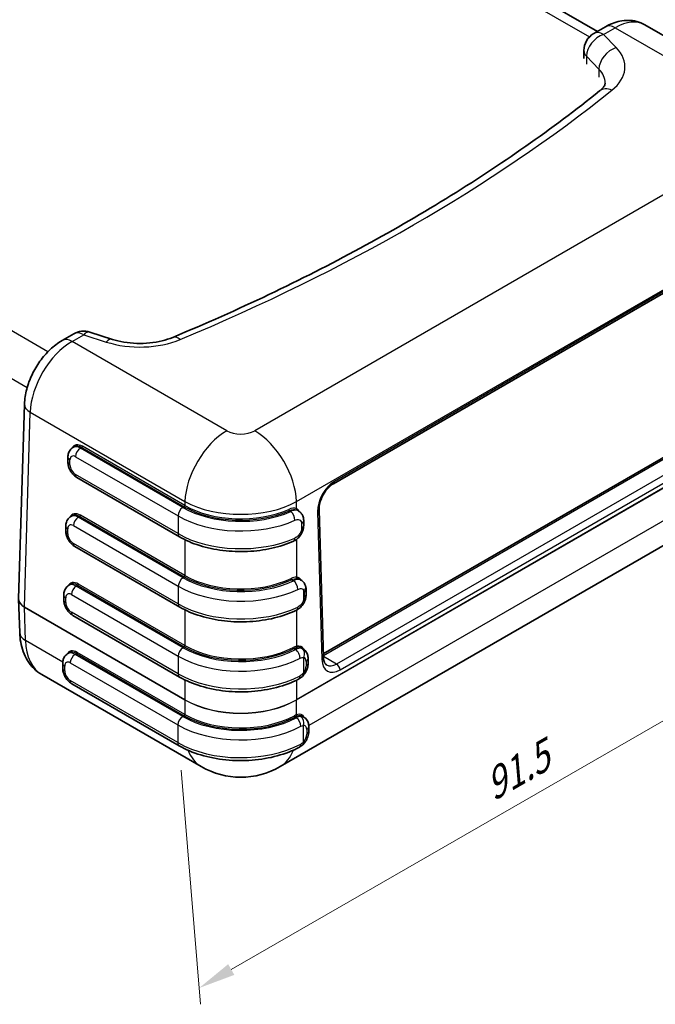
# Model space of a CAD drawing. Units: millimetres. Extents: x 22 to 4373, y 12 to 574.
# Drawn here: x 158 to 223, y 125 to 224 of the extents above; entities that cross this region are included whole.
import ezdxf

# ---------------------------------------------------------------- set-up
doc = ezdxf.new("R2010")
doc.units = ezdxf.units.MM
doc.header["$LTSCALE"] = 1.5
doc.layers.get('Defpoints').update_dxf_attribs({"lineweight": 25})
for name, color, linetype, lineweight in [('Dimension (ISO)', 7, 'Continuous', 18), ('Visible (ISO)', 7, 'Continuous', 35), ('Visible Narrow (ISO)', 7, 'Continuous', 25)]:
    doc.layers.add(name, color=color, linetype=linetype, lineweight=lineweight)
doc.styles.add('Note Text (TK)', font='txt')
doc.dimstyles.new('Default - Method 1b (TK)', dxfattribs={"dimscale": 1.5, "dimtxt": 2.5, "dimasz": 2.5, "dimexe": 1, "dimexo": 1.5, "dimgap": 1, "dimtad": 1, "dimtoh": 1, "dimrnd": 1e-08, "dimdsep": 46, "dimtxsty": 'Note Text (TK)', "dimcen": 0.09, "dimdle": 5, "dimclrd": 100, "dimclre": 100, "dimclrt": 7, "dimadec": 1, "dimazin": 1, "dimtfac": 1, "dimtmove": 0, "dimatfit": 3, "dimfxl": 1, "dimtolj": 1, "dimlwd": -1, "dimlwe": -1, "dimarcsym": 0})

# ---------------------------------------------------------------- blocks, each defined once
blk = doc.blocks.new('*D10')
at = {"layer": 'Defpoints', "color": 0, "transparency": 16777216}
for p in [(242.228, 189.682), (244.25, 165.144), (174.61, 150.76)]:
    blk.add_point(p, dxfattribs=at)
at = {"layer": 'Dimension (ISO)', "color": 100, "transparency": 16777216}
for p, q in [((242.433, 187.203), (244.387, 163.492)), ((179.882, 128.094), (241, 163.274)), ((174.814, 148.282), (176.768, 124.571))]:
    blk.add_line(p, q, dxfattribs=at)
for points in [[(240.689, 163.815), (241.312, 162.732), (244.25, 165.144)], [(179.57, 128.636), (180.194, 127.552), (176.632, 126.223)]]:
    blk.add_solid(points, dxfattribs=at)
at = {"layer": 'Dimension (ISO)', "color": 7, "transparency": 16777216, "insert": (205.684, 146.427), "char_height": 3.75, "attachment_point": 4, "rotation": 29.92463, "style": 'Note Text (TK)'}
blk.add_mtext('\\A1;{\\Q25.214;\\W0.863;\\H0.809x;91.5}', dxfattribs=at)
blk = doc.blocks.new('*D11')
at = {"layer": 'Defpoints', "color": 0, "transparency": 16777216}
for p in [(116.681, 279.399), (262.693, 219.49), (238.718, 205.648)]:
    blk.add_point(p, dxfattribs=at)
at = {"layer": 'Dimension (ISO)', "color": 100, "transparency": 16777216}
for p, q in [((118.905, 280.684), (142.139, 294.098)), ((143.865, 291.302), (259.484, 221.43)), ((240.943, 206.933), (264.176, 220.346))]:
    blk.add_line(p, q, dxfattribs=at)
for points in [[(144.188, 291.837), (143.542, 290.767), (140.656, 293.242)], [(259.807, 221.965), (259.16, 220.895), (262.693, 219.49)]]:
    blk.add_solid(points, dxfattribs=at)
at = {"layer": 'Dimension (ISO)', "color": 7, "transparency": 16777216, "insert": (200.416, 260.666), "char_height": 3.75, "attachment_point": 4, "rotation": 328.85397, "style": 'Note Text (TK)'}
blk.add_mtext('\\A1;{\\Q28.854;\\W0.826;\\H0.816x;176}', dxfattribs=at)

msp = doc.modelspace()

# ---------------------------------------------------------------- linework, layer by layer
at = {"layer": 'Visible (ISO)'}
for p, q in [((141.1166, 266.9405), (216.9841, 223.1384)), ((217.7976, 223.6081), (216.6201, 222.9282)), ((221.7976, 223.8062), (237.4779, 214.7532)), ((215.6201, 221.1962), (215.6201, 220.3797)), ((190.2354, 177.3109), (234.7831, 203.0305)), ((167.8337, 191.9431), (165.5393, 192.6791)), ((163.9284, 192.5067), (162.7509, 191.8268)), ((189.2127, 160.0739), (233.436, 185.6062)), ((158.925, 185.3702), (158.339, 165.6537)), ((163.9704, 181.0534), (163.8451, 180.981)), ((163.3294, 180.0086), (163.3294, 179.5187)), ((184.8444, 148.6531), (238.029, 179.3592)), ((164.2451, 177.9326), (174.631, 171.9363)), ((186.5815, 174.6234), (186.7016, 174.5541)), ((189.2236, 159.7077), (188.7792, 174.6612)), ((163.763, 174.075), (163.633, 174)), ((163.1173, 173.0275), (163.1173, 172.5376)), ((187.225, 173.0873), (187.225, 173.5772)), ((164.033, 170.9516), (174.6593, 164.8165)), ((186.7889, 167.6451), (186.9511, 167.5515)), ((163.5556, 167.0967), (163.4279, 167.023)), ((158.339, 165.6053), (158.4428, 162.2322)), ((162.9122, 166.0505), (162.9122, 165.5607)), ((187.4685, 166.578), (187.4685, 166.0881)), ((163.8279, 163.9746), (174.6523, 157.7252)), ((186.9963, 160.6668), (187.1508, 160.5776)), ((163.4652, 160.1859), (163.3148, 160.0991)), ((162.7991, 159.1267), (162.7991, 158.6368)), ((187.6665, 159.6052), (187.6665, 159.1153)), ((189.2798, 158.7018), (189.2798, 158.7018)), ((160.682, 157.9845), (176.8444, 148.6531)), ((163.7148, 157.0507), (174.6098, 150.7605)), ((187.0868, 153.756), (187.2215, 153.6782)), ((187.1622, 153.4268), (187.1622, 153.4268)), ((187.7372, 152.7058), (187.7372, 152.2159))]:
    msp.add_line(p, q, dxfattribs=at)
for centre, radius, start, end in [((217.6201, 221.1962), 2, 120, 180), ((164.9284, 190.7746), 2, 72.216349, 120), ((180.8444, 155.5813), 8, 240, 300)]:
    msp.add_arc(centre, radius, start, end, dxfattribs=at)
for centre, major_axis, ratio, start_param, end_param in [((185.8594, 173.3083), (0.7063, 1.3239), 0.5984245, 6.2631305, 6.2662564), ((164.4851, 172.7599), (0.7063, -1.3239), 0.5984245, 3.153827, 3.1616475), ((186.525, 173.5772), (0.7, 0), 0.5773503, 0, 0.0062323), ((186.0668, 166.3299), (0.7063, 1.3239), 0.5984245, 6.2631305, 6.2631976), ((164.2431, 158.903), (0.7903, -1.2755), 0.555473, 3.1231697, 3.1243128), ((188.7239, 159.6928), (0.4998, 0.0149), 0.5568493, 6.2823911, 6.2831853), ((190.4916, 160.7134), (-0.9312, -1.7711), 0.6019522, 6.2546036, 6.2593854), ((186.7402, 158.4621), (0.5754, -0.3986), 0.1154701, 6.2778138, 6.2831853), ((186.3088, 152.4731), (0.7903, 1.2755), 0.555473, 0.0172799, 0.0202048), ((186.6978, 151.4212), (0.5139, -0.4753), 0.2982102, 6.2771741, 6.2831853)]:
    msp.add_ellipse(centre, major_axis=major_axis, ratio=ratio, start_param=start_param, end_param=end_param, dxfattribs=at)
for points, knots in [([(221.7976, 223.8062), (221.5358, 223.9574), (221.2534, 224.0719), (220.6792, 224.2221), (220.388, 224.2582), (219.8195, 224.2644), (219.5421, 224.2351), (219.0086, 224.1272), (218.7523, 224.0488), (218.2602, 223.8547), (218.0243, 223.7389), (217.7976, 223.6081)], [3.92699082, 3.92699082, 3.92699082, 3.92699082, 4.08407045, 4.08407045, 4.24115008, 4.24115008, 4.39822972, 4.39822972, 4.55530935, 4.55530935, 4.71238898, 4.71238898, 4.71238898, 4.71238898]), ([(217.7756, 217.9088), (217.7756, 217.8847), (217.7734, 217.8606), (217.7602, 217.8), (217.7491, 217.7635), (217.7088, 217.6725), (217.6795, 217.618), (217.5942, 217.4928), (217.5381, 217.4221), (217.3945, 217.2703), (217.307, 217.1892), (217.2034, 217.1062)], [3.92699082, 3.92699082, 3.92699082, 3.92699082, 4.05194115, 4.05194115, 4.17689148, 4.17689148, 4.30184182, 4.30184182, 4.42679215, 4.42679215, 4.55174248, 4.55174248, 4.55174248, 4.55174248]), ([(217.2034, 217.1062), (214.8155, 215.1944), (212.3194, 213.3254), (207.1207, 209.6814), (204.4181, 207.9064), (198.8178, 204.4583), (195.9201, 202.7852), (189.9415, 199.5484), (186.8606, 197.9847), (180.5285, 194.9735), (177.2774, 193.5261), (173.9479, 192.1399)], [4.55174248, 4.55174248, 4.55174248, 4.55174248, 4.61600108, 4.61600108, 4.68025968, 4.68025968, 4.74451828, 4.74451828, 4.80877688, 4.80877688, 4.87303548, 4.87303548, 4.87303548, 4.87303548]), ([(162.7509, 191.8268), (162.3077, 191.5709), (161.8992, 191.2577), (161.1468, 190.5477), (160.8032, 190.1505), (160.1892, 189.2959), (159.919, 188.8385), (159.4658, 187.8875), (159.2828, 187.394), (159.0202, 186.391), (158.9402, 185.8815), (158.925, 185.3702)], [4.712389, 4.712389, 4.712389, 4.712389, 5.0195669, 5.0195669, 5.3267449, 5.3267449, 5.6339228, 5.6339228, 5.9411008, 5.9411008, 6.2482787, 6.2482787, 6.2482787, 6.2482787]), ([(173.9479, 192.1399), (173.6237, 192.0049), (173.2583, 191.8855), (172.4728, 191.6946), (172.0529, 191.6231), (171.1889, 191.5365), (170.745, 191.5213), (169.8647, 191.5489), (169.4283, 191.5918), (168.5944, 191.7306), (168.197, 191.8266), (167.8337, 191.9431)], [4.8730355, 4.8730355, 4.8730355, 4.8730355, 5.0994055, 5.0994055, 5.3257755, 5.3257755, 5.5521456, 5.5521456, 5.7785156, 5.7785156, 6.0048856, 6.0048856, 6.0048856, 6.0048856]), ([(163.3294, 180.0086), (163.3294, 180.0745), (163.3339, 180.1416), (163.3542, 180.2781), (163.3701, 180.3475), (163.417, 180.4872), (163.4481, 180.5576), (163.5294, 180.6947), (163.5796, 180.7615), (163.6995, 180.8828), (163.7692, 180.9372), (163.8451, 180.981)], [3.14159265, 3.14159265, 3.14159265, 3.14159265, 3.29867229, 3.29867229, 3.45575192, 3.45575192, 3.61283155, 3.61283155, 3.76991118, 3.76991118, 3.92699082, 3.92699082, 3.92699082, 3.92699082]), ([(164.2451, 177.9326), (164.1309, 177.9986), (164.0294, 178.0774), (163.8456, 178.2524), (163.7635, 178.3488), (163.618, 178.5549), (163.5547, 178.6645), (163.449, 178.8935), (163.4066, 179.0128), (163.3469, 179.2594), (163.3294, 179.3868), (163.3294, 179.5187)], [1.5707963, 1.5707963, 1.5707963, 1.5707963, 1.8849556, 1.8849556, 2.1991149, 2.1991149, 2.5132741, 2.5132741, 2.8274334, 2.8274334, 3.1415927, 3.1415927, 3.1415927, 3.1415927]), ([(190.2356, 177.3111), (190.1135, 177.2407), (189.9848, 177.1457), (189.7283, 176.9135), (189.5978, 176.7713), (189.3525, 176.45), (189.2364, 176.2643), (189.0458, 175.8883), (188.9674, 175.6939), (188.8465, 175.3019), (188.805, 175.0993), (188.7796, 174.8257), (188.7767, 174.7406), (188.779, 174.661)], [0, 0, 0, 0, 0.05696754, 0.05696754, 0.11754686, 0.11754686, 0.18181887, 0.18181887, 0.24410955, 0.24410955, 0.31016058, 0.31016058, 0.34152207, 0.34152207, 0.34152207, 0.34152207]), ([(163.1173, 173.0275), (163.1173, 173.0935), (163.1217, 173.1606), (163.1421, 173.297), (163.158, 173.3665), (163.2049, 173.5062), (163.236, 173.5765), (163.3172, 173.7137), (163.3675, 173.7804), (163.4874, 173.9018), (163.5571, 173.9561), (163.633, 174)], [3.14159265, 3.14159265, 3.14159265, 3.14159265, 3.29867229, 3.29867229, 3.45575192, 3.45575192, 3.61283155, 3.61283155, 3.76991118, 3.76991118, 3.92699082, 3.92699082, 3.92699082, 3.92699082]), ([(186.6957, 174.5562), (186.7937, 174.4997), (186.8831, 174.4248), (187.0311, 174.2521), (187.0913, 174.1525), (187.1817, 173.934), (187.21, 173.8123), (187.2232, 173.6523), (187.2247, 173.6161), (187.2247, 173.5797)], [0, 0, 0, 0, 0.03655537, 0.03655537, 0.07337272, 0.07337272, 0.11340869, 0.11340869, 0.12498454, 0.12498454, 0.12498454, 0.12498454]), ([(187.2245, 173.0729), (187.2227, 172.9253), (187.1976, 172.7743), (187.1069, 172.4702), (187.0367, 172.3136), (186.8613, 172.0306), (186.7553, 171.8998), (186.5164, 171.6772), (186.381, 171.5824), (186.227, 171.5079), (186.2162, 171.5028), (186.2054, 171.4979)], [0.00179899, 0.00179899, 0.00179899, 0.00179899, 0.0487152, 0.0487152, 0.09922855, 0.09922855, 0.14862564, 0.14862564, 0.19838393, 0.19838393, 0.20209887, 0.20209887, 0.20209887, 0.20209887]), ([(164.033, 170.9516), (163.9188, 171.0175), (163.8172, 171.0964), (163.6335, 171.2714), (163.5514, 171.3678), (163.4059, 171.5738), (163.3426, 171.6835), (163.2369, 171.9125), (163.1945, 172.0318), (163.1348, 172.2784), (163.1173, 172.4057), (163.1173, 172.5376)], [1.5707963, 1.5707963, 1.5707963, 1.5707963, 1.8849556, 1.8849556, 2.1991149, 2.1991149, 2.5132741, 2.5132741, 2.8274334, 2.8274334, 3.1415927, 3.1415927, 3.1415927, 3.1415927]), ([(174.631, 171.9363), (175.2455, 171.5816), (175.938, 171.2843), (177.4275, 170.8177), (178.2246, 170.6486), (179.8647, 170.4479), (180.7074, 170.4165), (182.3756, 170.4932), (183.2008, 170.6014), (184.7724, 170.951), (185.5185, 171.1924), (186.1978, 171.4943)], [6.2831853, 6.2831853, 6.2831853, 6.2831853, 6.5714895, 6.5714895, 6.8597937, 6.8597937, 7.1480978, 7.1480978, 7.436402, 7.436402, 7.7247062, 7.7247062, 7.7247062, 7.7247062]), ([(162.9122, 166.0505), (162.9122, 166.1165), (162.9167, 166.1836), (162.937, 166.3201), (162.9529, 166.3895), (162.9998, 166.5292), (163.031, 166.5996), (163.1122, 166.7367), (163.1624, 166.8035), (163.2823, 166.9248), (163.352, 166.9792), (163.4279, 167.023)], [3.14159265, 3.14159265, 3.14159265, 3.14159265, 3.29867229, 3.29867229, 3.45575192, 3.45575192, 3.61283155, 3.61283155, 3.76991118, 3.76991118, 3.92699082, 3.92699082, 3.92699082, 3.92699082]), ([(186.9471, 167.5518), (187.0456, 167.4951), (187.1357, 167.4194), (187.2837, 167.245), (187.3433, 167.1444), (187.3989, 167.0043), (187.4107, 166.9694), (187.4207, 166.934)], [0, 0, 0, 0, 0.037040719, 0.037040719, 0.073901327, 0.073901327, 0.085786589, 0.085786589, 0.085786589, 0.085786589]), ([(187.4207, 166.9343), (187.4276, 166.91), (187.4336, 166.8857), (187.4441, 166.8374), (187.4486, 166.8134), (187.4561, 166.7655), (187.4592, 166.7418), (187.4639, 166.6945), (187.4657, 166.671), (187.468, 166.6243), (187.4685, 166.6011), (187.4685, 166.578)], [2.86686826, 2.86686826, 2.86686826, 2.86686826, 2.92181314, 2.92181314, 2.97675801, 2.97675801, 3.03170289, 3.03170289, 3.08664777, 3.08664777, 3.14159265, 3.14159265, 3.14159265, 3.14159265]), ([(187.4279, 165.7383), (187.3928, 165.5816), (187.3353, 165.4243), (187.1834, 165.1305), (187.086, 164.9911), (186.8673, 164.7514), (186.7444, 164.6467), (186.5719, 164.5397), (186.5309, 164.5168), (186.4889, 164.4963)], [0.00168341, 0.00168341, 0.00168341, 0.00168341, 0.05131189, 0.05131189, 0.10105647, 0.10105647, 0.14962908, 0.14962908, 0.16424817, 0.16424817, 0.16424817, 0.16424817]), ([(187.4685, 166.0881), (187.4685, 166.0651), (187.468, 166.0421), (187.4659, 165.9966), (187.4643, 165.9739), (187.4602, 165.9289), (187.4577, 165.9065), (187.4518, 165.862), (187.4484, 165.8399), (187.4407, 165.7959), (187.4365, 165.774), (187.4318, 165.7522)], [3.14159265, 3.14159265, 3.14159265, 3.14159265, 3.19653753, 3.19653753, 3.25148241, 3.25148241, 3.30642729, 3.30642729, 3.36137217, 3.36137217, 3.41631705, 3.41631705, 3.41631705, 3.41631705]), ([(163.8279, 163.9746), (163.7137, 164.0406), (163.6122, 164.1194), (163.4284, 164.2944), (163.3463, 164.3908), (163.2009, 164.5968), (163.1375, 164.7065), (163.0319, 164.9355), (162.9894, 165.0548), (162.9297, 165.3014), (162.9122, 165.4288), (162.9122, 165.5607)], [1.5707963, 1.5707963, 1.5707963, 1.5707963, 1.8849556, 1.8849556, 2.1991149, 2.1991149, 2.5132741, 2.5132741, 2.8274334, 2.8274334, 3.1415927, 3.1415927, 3.1415927, 3.1415927]), ([(174.6593, 164.8165), (175.2893, 164.4528), (176.0012, 164.1494), (177.5338, 163.6777), (178.3543, 163.5095), (180.0402, 163.318), (180.9054, 163.2948), (182.6126, 163.395), (183.4544, 163.5184), (185.0487, 163.9042), (185.8012, 164.1666), (186.4799, 164.4916)], [6.2831853, 6.2831853, 6.2831853, 6.2831853, 6.5787636, 6.5787636, 6.874342, 6.874342, 7.1699203, 7.1699203, 7.4654986, 7.4654986, 7.761077, 7.761077, 7.761077, 7.761077]), ([(158.4428, 162.2322), (158.453, 161.9018), (158.4853, 161.5743), (158.6006, 160.9293), (158.6837, 160.6116), (158.9096, 159.9931), (159.0525, 159.6922), (159.406, 159.1221), (159.6169, 158.853), (160.1047, 158.3706), (160.3818, 158.1578), (160.682, 157.9845)], [0.03490659, 0.03490659, 0.03490659, 0.03490659, 0.1850049, 0.1850049, 0.33510322, 0.33510322, 0.48520153, 0.48520153, 0.63529985, 0.63529985, 0.78539816, 0.78539816, 0.78539816, 0.78539816]), ([(162.7991, 159.1267), (162.7991, 159.1926), (162.8035, 159.2597), (162.8239, 159.3962), (162.8398, 159.4656), (162.8867, 159.6053), (162.9178, 159.6757), (162.999, 159.8128), (163.0493, 159.8796), (163.1692, 160.0009), (163.2389, 160.0553), (163.3148, 160.0991)], [3.14159265, 3.14159265, 3.14159265, 3.14159265, 3.29867229, 3.29867229, 3.45575192, 3.45575192, 3.61283155, 3.61283155, 3.76991118, 3.76991118, 3.92699082, 3.92699082, 3.92699082, 3.92699082]), ([(187.1508, 160.5776), (187.2267, 160.5338), (187.2964, 160.4794), (187.4163, 160.3581), (187.4666, 160.2913), (187.5478, 160.1542), (187.5789, 160.0838), (187.6258, 159.9441), (187.6417, 159.8747), (187.6621, 159.7382), (187.6665, 159.6711), (187.6665, 159.6052)], [2.35619449, 2.35619449, 2.35619449, 2.35619449, 2.51327412, 2.51327412, 2.67035376, 2.67035376, 2.82743339, 2.82743339, 2.98451302, 2.98451302, 3.14159265, 3.14159265, 3.14159265, 3.14159265]), ([(189.2235, 159.7075), (189.2281, 159.5538), (189.2522, 159.4163), (189.3234, 159.197), (189.3703, 159.1136), (189.4535, 159.0135), (189.4888, 158.9841), (189.5308, 158.9599)], [0, 0, 0, 0, 0.06035899, 0.06035899, 0.12041738, 0.12041738, 0.16530678, 0.16530678, 0.16530678, 0.16530678]), ([(163.7148, 157.0507), (163.6006, 157.1167), (163.499, 157.1955), (163.3153, 157.3705), (163.2332, 157.4669), (163.0877, 157.673), (163.0244, 157.7826), (162.9187, 158.0116), (162.8763, 158.1309), (162.8166, 158.3775), (162.7991, 158.5049), (162.7991, 158.6368)], [1.5707963, 1.5707963, 1.5707963, 1.5707963, 1.8849556, 1.8849556, 2.1991149, 2.1991149, 2.5132741, 2.5132741, 2.8274334, 2.8274334, 3.1415927, 3.1415927, 3.1415927, 3.1415927]), ([(187.6665, 159.1153), (187.6665, 159.0374), (187.6603, 158.9611), (187.6381, 158.8116), (187.622, 158.7382), (187.5815, 158.5944), (187.557, 158.5239), (187.5004, 158.3861), (187.4683, 158.3189), (187.3971, 158.1881), (187.358, 158.1246), (187.3156, 158.0634)], [3.14159265, 3.14159265, 3.14159265, 3.14159265, 3.3270517, 3.3270517, 3.51251074, 3.51251074, 3.69796978, 3.69796978, 3.88342883, 3.88342883, 4.06888787, 4.06888787, 4.06888787, 4.06888787]), ([(174.6523, 157.7252), (175.2972, 157.3529), (176.028, 157.0438), (177.6021, 156.5675), (178.4452, 156.4003), (180.1753, 156.2183), (181.0619, 156.2036), (182.8059, 156.3274), (183.6629, 156.4659), (185.2772, 156.8877), (186.0345, 157.1707), (186.7111, 157.5186)], [6.2831853, 6.2831853, 6.2831853, 6.2831853, 6.5857719, 6.5857719, 6.8883584, 6.8883584, 7.1909449, 7.1909449, 7.4935315, 7.4935315, 7.796118, 7.796118, 7.796118, 7.796118]), ([(187.3145, 158.0637), (187.2261, 157.9361), (187.1212, 157.8195), (186.9184, 157.6446), (186.8227, 157.5777), (186.7215, 157.5244)], [0, 0, 0, 0, 0.046681112, 0.046681112, 0.082661823, 0.082661823, 0.082661823, 0.082661823]), ([(187.2215, 153.6782), (187.2975, 153.6344), (187.3671, 153.58), (187.487, 153.4587), (187.5373, 153.3919), (187.6185, 153.2548), (187.6496, 153.1844), (187.6966, 153.0447), (187.7124, 152.9753), (187.7328, 152.8388), (187.7372, 152.7717), (187.7372, 152.7058)], [2.35619449, 2.35619449, 2.35619449, 2.35619449, 2.51327412, 2.51327412, 2.67035376, 2.67035376, 2.82743339, 2.82743339, 2.98451302, 2.98451302, 3.14159265, 3.14159265, 3.14159265, 3.14159265]), ([(187.7372, 152.2159), (187.7372, 152.1185), (187.7276, 152.0237), (187.6937, 151.8385), (187.6694, 151.7481), (187.6084, 151.572), (187.5717, 151.4863), (187.4871, 151.3205), (187.4393, 151.2404), (187.3332, 151.0874), (187.2751, 151.0145), (187.2117, 150.946)], [3.1415927, 3.1415927, 3.1415927, 3.1415927, 3.3734485, 3.3734485, 3.6053044, 3.6053044, 3.8371603, 3.8371603, 4.0690162, 4.0690162, 4.3008721, 4.3008721, 4.3008721, 4.3008721]), ([(174.6098, 150.7605), (175.263, 150.3834), (176.0042, 150.0712), (177.6013, 149.5925), (178.4569, 149.426), (180.2112, 149.2496), (181.1096, 149.2396), (182.8734, 149.3768), (183.7385, 149.5239), (185.3631, 149.9659), (186.1224, 150.2606), (186.7971, 150.6212)], [6.2831853, 6.2831853, 6.2831853, 6.2831853, 6.5896318, 6.5896318, 6.8960783, 6.8960783, 7.2025248, 7.2025248, 7.5089713, 7.5089713, 7.8154179, 7.8154179, 7.8154179, 7.8154179]), ([(187.2101, 150.9457), (187.1024, 150.8292), (186.9794, 150.7279), (186.8344, 150.6422), (186.8214, 150.6348), (186.8084, 150.6277)], [0, 0, 0, 0, 0.04843059, 0.04843059, 0.05313226, 0.05313226, 0.05313226, 0.05313226])]:
    msp.add_open_spline(points, degree=3, knots=knots, dxfattribs=at)
at = {"layer": 'Visible Narrow (ISO)'}
for p, q in [((139.6166, 266.7919), (216.1825, 222.5866)), ((161.2954, 190.6787), (84.54, 234.9935)), ((82.42, 231.4055), (159.2018, 187.0755)), ((217.6201, 222.8292), (218.7976, 223.509)), ((218.7976, 223.509), (234.4779, 214.4561)), ((218.8947, 221.5045), (217.6201, 222.8292)), ((215.8717, 220.6354), (217.1464, 219.3107)), ((215.8717, 220.6354), (215.8717, 219.8189)), ((217.1464, 219.3107), (217.1464, 218.4942)), ((234.4779, 212.8241), (182.2578, 182.6748)), ((186.4978, 175.4988), (238.7179, 205.648)), ((234.8865, 203.2738), (190.3388, 177.5541)), ((163.7509, 191.7278), (164.9284, 192.4076)), ((179.4311, 182.6748), (163.7509, 191.7278)), ((164.9284, 192.4076), (167.2228, 191.6717)), ((239.8909, 186.2543), (186.4978, 155.4278)), ((186.4978, 155.4164), (239.8909, 186.2429)), ((189.2177, 159.9077), (233.686, 185.5814)), ((158.9243, 164.8194), (159.5108, 184.5517)), ((159.5108, 184.5517), (175.191, 175.4988)), ((235.1011, 184.7645), (190.5533, 159.0448)), ((190.9067, 158.4468), (235.4544, 184.1665)), ((238.8327, 182.3049), (187.7339, 152.803)), ((164.5951, 180.9067), (164.732, 180.9857)), ((174.981, 174.9104), (164.5951, 180.9067)), ((164.732, 180.9857), (175.1204, 174.988)), ((175.191, 175.1076), (164.8027, 181.1053)), ((177.6759, 181.2215), (177.6753, 181.2218)), ((184.0136, 181.2218), (184.0129, 181.2215)), ((163.5345, 179.2329), (163.5345, 179.7228)), ((164.1001, 180.0494), (174.4861, 174.0531)), ((174.4861, 172.2568), (164.1001, 178.2531)), ((175.5832, 177.6177), (175.5852, 177.6165)), ((186.1037, 177.6165), (186.1057, 177.6177)), ((175.191, 175.4988), (175.191, 175.1076)), ((177.311, 174.6702), (177.311, 174.6692)), ((184.3778, 174.6692), (184.3778, 174.6727)), ((185.7708, 174.5842), (185.9134, 174.5018)), ((186.4978, 174.7794), (186.4978, 175.4988)), ((164.383, 173.9257), (164.5246, 174.0074)), ((175.0093, 167.7905), (164.383, 173.9257)), ((164.5246, 174.0074), (175.1204, 167.8899)), ((175.191, 168.0095), (164.5953, 174.127)), ((174.4861, 174.0531), (174.4861, 172.2568)), ((188.6327, 174.4566), (189.0772, 159.5031)), ((163.3223, 172.2518), (163.3223, 172.7417)), ((163.888, 173.0683), (174.5144, 166.9332)), ((186.9338, 173.539), (186.9338, 173.5392)), ((187.0036, 173.2823), (187.0036, 172.7924)), ((175.191, 171.6392), (175.191, 168.0095)), ((186.4978, 171.6727), (186.4978, 167.8479)), ((174.5144, 165.1369), (163.888, 171.272)), ((164.1779, 166.9487), (164.3172, 167.0291)), ((175.0023, 160.6993), (164.1779, 166.9487)), ((164.3172, 167.0291), (175.1204, 160.7919)), ((175.191, 160.9115), (164.3878, 167.1487)), ((174.5144, 166.9332), (174.5144, 165.1369)), ((186.0017, 167.5923), (186.1775, 167.4908)), ((163.1173, 165.2749), (163.1173, 165.7648)), ((163.6829, 166.0914), (174.5073, 159.8419)), ((187.2423, 165.6129), (187.2423, 166.4572)), ((187.2635, 166.2923), (187.2635, 165.8024)), ((175.191, 155.4278), (158.9243, 164.8194)), ((158.9243, 164.808), (175.191, 155.4164)), ((159.0285, 161.4207), (158.9243, 164.808)), ((174.5073, 158.0456), (163.6829, 164.2951)), ((175.191, 164.5332), (175.191, 160.9115)), ((186.4978, 164.5007), (186.4978, 160.8519)), ((162.8037, 159.2411), (159.0285, 161.4207)), ((164.0648, 160.0248), (164.2036, 160.1049)), ((174.9598, 153.7345), (164.0648, 160.0248)), ((164.2036, 160.1049), (175.1204, 153.8021)), ((175.191, 153.9274), (164.2742, 160.2302)), ((174.5073, 159.8419), (174.5073, 158.0456)), ((186.225, 160.6048), (186.391, 160.509)), ((187.2352, 158.1763), (187.2352, 159.7113)), ((190.5533, 159.0448), (189.2205, 159.8144)), ((163.0041, 158.351), (163.0041, 158.8409)), ((163.5698, 159.1675), (174.4649, 152.8772)), ((187.4615, 159.3194), (187.4615, 158.8295)), ((174.4649, 151.0809), (163.5698, 157.3712)), ((175.191, 157.4385), (175.191, 155.4278)), ((186.4978, 157.4124), (186.4978, 155.4278)), ((175.191, 155.4164), (175.191, 153.9274)), ((186.4978, 153.9032), (186.4978, 155.4164)), ((177.311, 154.5418), (177.311, 154.5379)), ((184.3778, 154.5379), (184.3778, 154.539)), ((186.3441, 153.6775), (186.4672, 153.6064)), ((174.4649, 152.8772), (174.4649, 151.0809)), ((187.1928, 151.1355), (187.1928, 152.8227)), ((187.5322, 152.42), (187.5322, 151.9301))]:
    msp.add_line(p, q, dxfattribs=at)
for centre, major_axis, ratio, start_param, end_param in [((218.7976, 221.876), (-1, 1.7321), 0.5773503, 5.4977871, 6.2831853), ((218.7976, 218.6101), (3, 5.1962), 0.5773503, 0, 0.7853982), ((217.6201, 221.1962), (-1.4412, -1.3868), 0.7137464, 4.1105752, 5.6813715), ((217.6201, 221.1962), (-1, 1.7321), 0.5773503, 5.4977871, 6.2831853), ((218.8947, 219.8715), (-1.4412, -1.3868), 0.7137464, 4.1105752, 5.6813715), ((212.7756, 219.5418), (7, 0), 0.5773503, 5.6584336, 6.7902838), ((217.6201, 221.1962), (-2, 0), 0.5773503, 0, 0.5070985), ((212.7756, 217.9088), (5, 0), 0.5773503, 0, 0.5070985), ((61.6306, 282.4682), (193.3437, 0), 0.5773503, 5.3371406, 5.6584336), ((218.4534, 215.545), (-1.25, 1.5612), 0.6622672, 5.4034775, 6.2831853), ((164.9284, 190.7746), (-1, 1.7321), 0.5773503, 5.4977871, 6.2831853), ((164.9284, 190.7746), (0.6108, 1.9044), 0.3965258, 0, 0.6801449), ((163.7509, 186.8288), (3, 5.1962), 0.5773503, 0.7853982, 2.3212879), ((163.7509, 190.0948), (-1, 1.7321), 0.5773503, 5.4977871, 6.2831853), ((167.2228, 190.0387), (0.6108, 1.9044), 0.3965258, 0, 0.6801449), ((170.6223, 195.2046), (7, 0), 0.5773503, 4.2052905, 5.3371406), ((174.7166, 190.2935), (-0.7687, 1.8464), 0.4775655, 5.5661828, 6.2831853), ((160.9242, 185.3108), (-1.9991, 0.0594), 0.5568493, 0, 0.8022527), ((179.4311, 177.7758), (-3, -5.1962), 0.5773503, 3.9269908, 5.4628806), ((180.8444, 183.4928), (-2, 0), 0.5780539, 0.7860072, 2.3555855), ((182.2578, 177.7758), (3, -5.1962), 0.5773503, 0.8203047, 2.3561945), ((164.7632, 179.7761), (-0.7564, 1.4105), 0.5971344, 5.5165024, 6.6656267), ((164.5951, 179.682), (-0.75, 1.299), 0.5773503, 5.4977871, 6.2831853), ((164.6925, 179.7382), (0.7063, -1.3239), 0.5984245, 2.3762493, 3.1616475), ((164.5951, 180.3352), (0.35, 0.6062), 0.5773503, 0.7853982, 2.3561945), ((164.732, 181.0674), (-0.05, -0.0866), 0.5773503, 0.7853982, 2.3212879), ((164.0294, 180.0086), (-0.7, 0), 0.5773503, 0, 0.7853982), ((164.1001, 179.3962), (-0.4, 0.6928), 0.5773503, 5.4977871, 7.0685835), ((164.0294, 179.5187), (-0.7, 0), 0.5773503, 0, 0.7853982), ((164.1001, 178.9063), (-0.4, 0.6928), 0.5773503, 0.7853982, 2.3561945), ((164.5951, 178.5389), (-0.35, -0.6062), 0.5773503, 5.4977871, 6.2831853), ((190.4005, 175.4772), (-1.1819, -2.2039), 0.5971344, 3.9082756, 5.4790719), ((189.9854, 177.7439), (0.25, -0.433), 0.5773503, 0.0008546, 0.8203047), ((174.981, 174.3388), (0.35, 0.6062), 0.5773503, 0.7853982, 2.3561945), ((180.85, 178.2988), (-8.3, 0), 0.5773503, 0.7853982, 2.2269191), ((175.1204, 175.0697), (-0.05, -0.0866), 0.5773503, 0.7853982, 2.3212879), ((180.8444, 178.3009), (8.1, 0), 0.5780539, 3.9275998, 5.3661742), ((180.8444, 178.5938), (8, 0), 0.5467936, 3.9275998, 5.4971782), ((180.8444, 178.3825), (-8, 0), 0.5785749, 0.7860072, 2.2245816), ((185.7708, 174.6658), (0.0405, -0.0914), 0.4969706, 4.0236192, 5.5552517), ((186.5685, 174.7414), (-0.039, -0.0921), 0.8009076, 4.6383558, 6.1827232), ((185.7888, 173.3462), (-0.7564, -1.4105), 0.5971344, 2.7534842, 3.1964952), ((185.8594, 173.3083), (0.7063, 1.3239), 0.5984245, 6.2662564, 6.3367483), ((188.2794, 174.6464), (0.4998, 0.0149), 0.5568493, 5.4809326, 6.2823919), ((164.5557, 172.7978), (-0.7564, 1.4105), 0.5971344, 5.5165024, 6.6642261), ((164.383, 172.7009), (-0.75, 1.299), 0.5773503, 5.4977871, 6.2831853), ((164.4851, 172.7599), (0.7063, -1.3239), 0.5984245, 2.3762493, 3.153827), ((164.383, 173.3541), (0.35, 0.6062), 0.5773503, 0.7853982, 2.3561945), ((164.5246, 174.0891), (-0.05, -0.0866), 0.5773503, 0.7853982, 2.3212879), ((180.85, 177.7273), (9, 0), 0.5773503, 3.9269908, 5.3685117), ((185.9134, 173.9303), (0.2843, -0.6397), 0.4981031, 0.8421949, 2.4129912), ((163.8173, 173.0275), (-0.7, 0), 0.5773503, 0, 0.7853982), ((163.888, 172.4151), (-0.4, 0.6928), 0.5773503, 5.4977871, 7.0685835), ((186.525, 173.5772), (0.7, 0), 0.5773503, 5.4652513, 6.2831853), ((186.525, 173.0873), (0.7, 0), 0.5773503, 5.4652513, 6.2831853), ((163.8173, 172.5376), (-0.7, 0), 0.5773503, 0, 0.7853982), ((163.888, 171.9252), (-0.4, 0.6928), 0.5773503, 0.7853982, 2.3561945), ((174.981, 172.5425), (-0.35, -0.6062), 0.5773503, 5.4977871, 6.2831853), ((180.85, 175.931), (-9, 0), 0.5773503, 0.7853982, 2.2269191), ((185.9134, 172.134), (0.2843, -0.6397), 0.4981031, 0, 0.8421949), ((164.383, 171.5578), (-0.35, -0.6062), 0.5773503, 5.4977871, 6.2831853), ((175.0093, 167.219), (0.35, 0.6062), 0.5773503, 0.7853982, 2.3561945), ((180.8783, 171.179), (-8.3, 0), 0.5773503, 0.7853982, 2.2632898), ((175.1204, 167.9716), (-0.05, -0.0866), 0.5773503, 0.7853982, 2.3212879), ((180.8444, 171.2028), (8.1, 0), 0.5780539, 3.9275998, 5.4026048), ((180.8444, 171.2845), (-8, 0), 0.5785749, 0.7860072, 2.2610122), ((186.0017, 167.6739), (0.0431, -0.0902), 0.5202428, 4.0080587, 5.5408107), ((186.5685, 167.81), (-0.0054, -0.0999), 0.7724104, 4.3648304, 5.9048949), ((185.9962, 166.3679), (-0.7564, -1.4105), 0.5971344, 2.7637932, 3.4142743), ((186.0668, 166.3299), (0.7063, 1.3239), 0.5984245, 6.2631976, 6.5545274), ((164.3483, 165.8195), (-0.7564, 1.4105), 0.5971344, 5.5165024, 6.6649147), ((164.1779, 165.724), (-0.75, 1.299), 0.5773503, 5.4977871, 6.2831853), ((164.2777, 165.7815), (0.7063, -1.3239), 0.5984245, 2.3762493, 3.1616475), ((164.1779, 166.3771), (0.35, 0.6062), 0.5773503, 0.7853982, 2.3561945), ((164.3172, 167.1107), (-0.05, -0.0866), 0.5773503, 0.7853982, 2.3212879), ((180.8783, 170.6074), (9, 0), 0.5773503, 3.9269908, 5.4048825), ((186.1775, 166.9192), (0.3024, -0.6313), 0.521299, 0.8277288, 2.3985251), ((186.7473, 166.743), (0.6733, 0.1913), 0.7123242, 5.3171969, 6.2824564), ((160.3392, 165.6306), (-2.0005, 0.0052), 0.5753337, 6.2675777, 7.0698305), ((160.3392, 165.6306), (2.0005, 0.0069), 0.5793595, 3.1574195, 3.9247444), ((163.6122, 166.0505), (-0.7, 0), 0.5773503, 0, 0.7853982), ((163.6829, 165.4382), (-0.4, 0.6928), 0.5773503, 5.4977871, 7.0685835), ((186.6978, 165.9657), (-0.4, -0.6928), 0.5773503, 2.3561945, 2.6309189), ((186.6978, 165.4758), (-0.4, -0.6928), 0.5773503, 2.0814701, 2.3561945), ((186.7473, 165.8987), (0.6845, -0.1464), 0.3990751, 5.6020649, 6.2831853), ((186.7685, 166.578), (0.7, 0), 0.5773503, 5.4977871, 6.2831853), ((186.7685, 166.0881), (0.7, 0), 0.5773503, 5.4977871, 6.2831853), ((159.0656, 164.8953), (-0.1, -0.1732), 0.5773503, 5.4628806, 5.5326937), ((163.6122, 165.5607), (-0.7, 0), 0.5773503, 0, 0.7853982), ((163.6829, 164.9483), (-0.4, 0.6928), 0.5773503, 0.7853982, 2.3561945), ((175.0093, 165.4227), (-0.35, -0.6062), 0.5773503, 5.4977871, 6.2831853), ((180.8783, 168.8112), (-9, 0), 0.5773503, 0.7853982, 2.2632898), ((186.1775, 165.123), (0.3024, -0.6313), 0.521299, 0, 0.8277288), ((164.1779, 164.5809), (-0.35, -0.6062), 0.5773503, 5.4977871, 6.2831853), ((160.4419, 162.2937), (-1.9991, -0.0615), 0.5971478, 0, 0.7673249), ((164.682, 164.9127), (-4, -6.9282), 0.5773503, 5.5326937, 6.2831853), ((175.0023, 160.1277), (0.35, 0.6062), 0.5773503, 0.7853982, 2.3561945), ((180.8712, 164.0877), (-8.3, 0), 0.5773503, 0.7853982, 2.2983309), ((175.1204, 160.8735), (-0.05, -0.0866), 0.5773503, 0.7853982, 2.3212879), ((180.8444, 164.1047), (8.1, 0), 0.5780539, 3.9275998, 5.4389082), ((180.8444, 164.1864), (-8, 0), 0.5785749, 0.7860072, 2.2973156), ((186.225, 160.6864), (0.0457, -0.089), 0.5427447, 3.991357, 5.5252747), ((186.5685, 160.814), (0.021, -0.0978), 0.7154039, 4.1664533, 5.7038805), ((186.2036, 159.3896), (-0.7564, -1.4105), 0.5971344, 2.766357, 3.6104355), ((186.2743, 159.3516), (0.7063, 1.3239), 0.5984245, 6.2631305, 6.7506885), ((186.7402, 159.9971), (0.1941, 0.6725), 0.8082904, 4.5149934, 6.0857897), ((186.4008, 159.2786), (0.75, 1.299), 0.5773503, 0, 0.1418971), ((164.3138, 158.9467), (-0.8404, 1.3621), 0.5568606, 5.4815108, 6.6297821), ((164.0648, 158.8001), (-0.75, 1.299), 0.5773503, 5.4977871, 6.2831853), ((164.2431, 158.903), (0.7903, -1.2755), 0.555473, 2.3389146, 3.1231697), ((164.0648, 159.4533), (0.35, 0.6062), 0.5773503, 0.7853982, 2.3561945), ((164.2036, 160.1866), (-0.05, -0.0866), 0.5773503, 0.7853982, 2.3911011), ((180.8712, 163.5162), (9, 0), 0.5773503, 3.9269908, 5.4399235), ((186.391, 159.9374), (0.3201, -0.6225), 0.5429951, 0.8127033, 2.3834997), ((186.8958, 158.9928), (0.4, 0.6928), 0.5773503, 5.4977871, 6.4250824), ((187.4056, 160.0048), (-0.1, -0.003), 0.5568493, 5.8061508, 5.8354069), ((188.7239, 159.6928), (0.4998, 0.0149), 0.5568493, 5.4809326, 6.2823911), ((163.4991, 159.1267), (-0.7, 0), 0.5773503, 0, 0.7853982), ((163.4991, 158.6368), (-0.7, 0), 0.5773503, 0, 0.7853982), ((163.5698, 158.5143), (-0.4, 0.6928), 0.5773503, 5.4977871, 7.0685835), ((186.8958, 158.5029), (-0.4, -0.6928), 0.5773503, 1.4288993, 2.3561945), ((186.9665, 159.6052), (0.7, 0), 0.5773503, 5.4977871, 6.2831853), ((186.9665, 159.1153), (0.7, 0), 0.5773503, 5.4977871, 6.2831853), ((190.845, 160.5237), (1.1819, 2.2039), 0.5971344, 2.3374793, 3.9082756), ((190.4916, 160.7134), (-0.9312, -1.7711), 0.6019522, 6.2593854, 7.0447836), ((190.5533, 158.6366), (-0.25, 0.433), 0.5773503, 3.9618974, 5.4977871), ((163.5698, 158.0244), (-0.4, 0.6928), 0.5773503, 0.7853982, 2.3561945), ((175.0023, 158.3314), (-0.35, -0.6062), 0.5773503, 5.4977871, 6.2831853), ((180.8712, 161.7199), (-9, 0), 0.5773503, 0.7853982, 2.2983309), ((186.391, 158.1411), (0.3201, -0.6225), 0.5429951, 0, 0.8127033), ((186.7402, 158.4621), (0.5754, -0.3986), 0.1154701, 0, 0.6202495), ((164.0648, 157.657), (-0.35, -0.6062), 0.5773503, 5.4977871, 6.2831853), ((175.3324, 155.5037), (-0.1, -0.1732), 0.5773503, 5.4628806, 5.5326937), ((180.8444, 158.6938), (-8, 0), 0.5770119, 0.7860072, 2.3555855), ((180.8444, 158.6938), (8, 0), 0.5790256, 3.9275998, 5.4971782), ((186.3565, 155.5037), (0.1, -0.1732), 0.5773503, 0.7504916, 0.8203047), ((174.9598, 153.163), (0.35, 0.6062), 0.5773503, 0.7853982, 2.3561945), ((180.8288, 157.123), (-8.3, 0), 0.5773503, 0.7853982, 2.3176307), ((175.1204, 153.8838), (-0.05, -0.0866), 0.5773503, 0.7853982, 2.3911011), ((180.8444, 157.115), (8.1, 0), 0.5780539, 3.9275998, 5.4587524), ((180.8444, 157.1966), (-8, 0), 0.5775681, 0.7860072, 2.3171597), ((186.3441, 153.7591), (0.0471, -0.0882), 0.5547433, 3.9092595, 5.5162766), ((186.0472, 152.7299), (-1.018, -1.1384), 0.4573299, 3.8345065, 4.0379612), ((186.11, 152.6646), (0.9887, 1.0757), 0.447033, 0.7017718, 0.9035869), ((186.5685, 153.8595), (0.0334, -0.0943), 0.6828956, 4.0084033, 5.613434), ((186.2382, 152.5167), (-0.8404, -1.3621), 0.5568606, 2.7925255, 3.7467358), ((186.3088, 152.4731), (0.7903, 1.2755), 0.555473, 0.0202048, 0.6061467), ((186.4715, 152.3792), (0.75, 1.299), 0.5773503, 0, 0.3738813), ((186.6978, 153.1085), (0.0512, -0.6981), 0.7600904, 1.0940241, 2.6648204), ((180.8288, 156.5515), (9, 0), 0.5773503, 3.9269908, 5.4592234), ((186.4672, 153.0349), (0.33, -0.6174), 0.5546617, 0.8039506, 2.3747469), ((186.9665, 152.0934), (0.4, 0.6928), 0.5773503, 5.4977871, 6.6570666), ((187.0372, 152.7058), (0.7, 0), 0.5773503, 5.4977871, 6.2831853), ((186.9665, 151.6035), (-0.4, -0.6928), 0.5773503, 1.196915, 2.3561945), ((187.0372, 152.2159), (0.7, 0), 0.5773503, 5.4977871, 6.2831853), ((174.9598, 151.3667), (-0.35, -0.6062), 0.5773503, 5.4977871, 6.2831853), ((180.8288, 154.7552), (-9, 0), 0.5773503, 0.7853982, 2.3176307), ((186.4672, 151.2386), (0.33, -0.6174), 0.5546617, 0, 0.8039506), ((186.6978, 151.4212), (0.5139, -0.4753), 0.2982102, 0, 0.6496049), ((180.8444, 155.5813), (-4, -6.9282), 0.5773503, 5.8422505, 6.2831853), ((180.8444, 155.5813), (4, -6.9282), 0.5773503, 0, 0.4442084)]:
    msp.add_ellipse(centre, major_axis=major_axis, ratio=ratio, start_param=start_param, end_param=end_param, dxfattribs=at)
for points in [[(186.4978, 174.7794), (186.2916, 174.8692), (186.0068, 174.84), (185.71, 174.7084)], [(185.7708, 174.5842), (186.0547, 174.7077), (186.3261, 174.736), (186.5223, 174.6529)], [(186.4978, 167.8479), (186.333, 167.8581), (186.1384, 167.811), (185.9381, 167.7153)], [(186.0017, 167.5923), (186.193, 167.6824), (186.3783, 167.7273), (186.535, 167.7187)], [(186.4978, 160.8519), (186.391, 160.8295), (186.2754, 160.7866), (186.1586, 160.7265)], [(186.225, 160.6048), (186.3363, 160.6615), (186.4463, 160.7023), (186.5478, 160.724)], [(187.0372, 160.6258), (186.8559, 160.6781), (186.6243, 160.6356), (186.391, 160.509)], [(186.8565, 159.6356), (186.995, 159.7068), (187.1304, 159.7345), (187.2352, 159.7113)], [(187.2352, 158.1763), (187.1304, 158.032), (186.995, 157.9105), (186.8565, 157.8393)], [(186.8958, 153.7466), (186.7627, 153.7368), (186.6153, 153.6885), (186.4672, 153.6064)], [(186.9427, 152.7383), (187.0299, 152.7849), (187.1158, 152.814), (187.1928, 152.8227)], [(187.1928, 151.1355), (187.1158, 151.0552), (187.0299, 150.9886), (186.9427, 150.942)]]:
    msp.add_open_spline(points, degree=3, dxfattribs=at)
for points, knots in [([(186.6962, 174.5572), (186.6687, 174.5726), (186.6395, 174.5858), (186.6089, 174.5965), (186.5282, 174.6247), (186.4374, 174.6356), (186.3419, 174.629), (186.2082, 174.6197), (186.06, 174.5755), (185.9134, 174.5018)], [-0.564192088, -0.564192088, -0.564192088, -0.564192088, -0.555705653, -0.555705653, -0.555705653, -0.533344006, -0.533344006, -0.533344006, -0.502061704, -0.502061704, -0.502061704, -0.502061704]), ([(186.3405, 173.6101), (186.4941, 173.6783), (186.8462, 173.7295), (187.0036, 173.4772), (187.0036, 173.2823)], [0.5020617, 0.5020617, 0.5020617, 0.5020617, 0.55569304, 0.62720148, 0.62720148, 0.62720148, 0.62720148]), ([(187.0036, 172.7924), (187.0036, 172.6462), (186.9202, 172.3553), (186.6457, 171.9981), (186.4429, 171.8593), (186.3405, 171.8138)], [0.37692196, 0.37692196, 0.37692196, 0.37692196, 0.43055328, 0.46630749, 0.5020617, 0.5020617, 0.5020617, 0.5020617]), ([(186.9471, 167.5518), (186.8894, 167.5851), (186.6677, 167.6624), (186.382, 167.5977), (186.1775, 167.4908)], [-0.06233907, -0.06233907, -0.06233907, -0.06233907, -0.044263361, 0, 0, 0, 0]), ([(186.6244, 166.6082), (186.7476, 166.6672), (187.0291, 166.7314), (187.2014, 166.5882), (187.2423, 166.4572)], [0, 0, 0, 0, 0.04426336, 0.10328118, 0.10328118, 0.10328118, 0.10328118]), ([(187.2423, 165.6129), (187.2116, 165.4792), (187.0678, 165.1458), (186.7886, 164.8905), (186.6244, 164.8119)], [0, 0, 0, 0, 0.04426318, 0.10328075, 0.10328075, 0.10328075, 0.10328075])]:
    msp.add_open_spline(points, degree=3, knots=knots, dxfattribs=at)

# ---------------------------------------------------------------- dimensions: what is measured, and where the dimension line sits
at = {"layer": 'Dimension (ISO)', "color": 100, "true_color": 0x00ff3f}
for base, p1, p2, angle, text, override, picture, middle in [((262.693, 219.4901), (116.6806, 279.3995), (238.7179, 205.648), 148.853968, '{\\Q28.854;\\W0.826;\\H0.816x;176}', {"dimtoh": 0, "dimdec": 0, "dimlfac": 0.666667, "dimtp": 0, "dimtm": 0, "dimtdec": 2, "dimtofl": 0, "dimatfit": 1}, '*D11', (201.6743, 256.3658)), ((244.2505, 165.1443), (174.6098, 150.7605), (242.2285, 189.6816), 209.924635, '{\\Q25.214;\\W0.863;\\H0.809x;91.5}', {"dimtoh": 0, "dimdec": 1, "dimlfac": 0.666667, "dimtp": 0, "dimtm": 0, "dimtdec": 2, "dimtofl": 0, "dimatfit": 1}, '*D10', (210.4411, 145.6837))]:
    dim = msp.add_linear_dim(base=base, p1=p1, p2=p2, angle=angle, text=text, dimstyle='Default - Method 1b (TK)', override=override, dxfattribs=at)
    dim.commit()
    dim.dimension.update_dxf_attribs({"geometry": picture, "text_midpoint": middle, "dimtype": 160})

doc.saveas('drawing.dxf')
